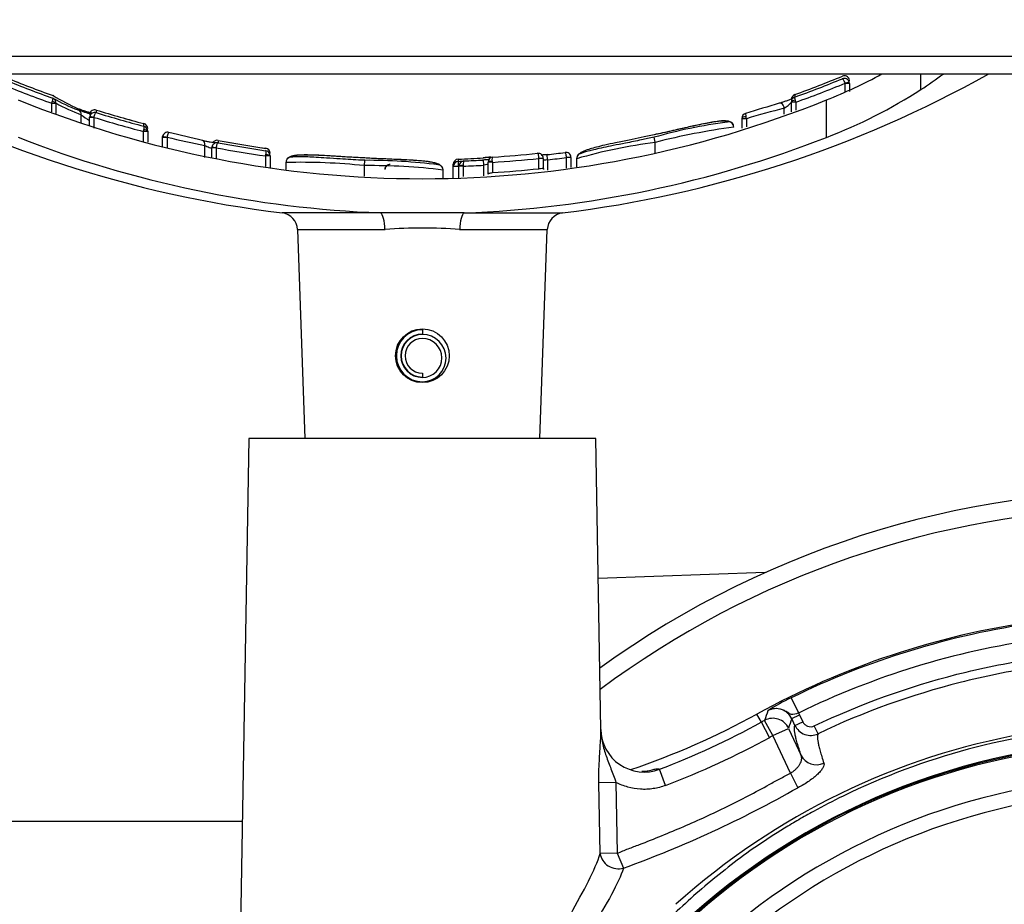
# Paper-space layout 'Sheet1' of a CAD drawing. Units: millimetres. Extents: x 0 to 3564, y 0 to 2520.
# Drawn here: x 826 to 940, y 2029 to 2131 of the extents above; entities that cross this region are included whole.
import ezdxf
from ezdxf.enums import TextEntityAlignment as Align

# ---------------------------------------------------------------- set-up
doc = ezdxf.new("R2010")
doc.units = ezdxf.units.MM
doc.header["$LTSCALE"] = 6
for name, color, linetype in [('Default', 7, 'Continuous'), ('hidden', 7, 'Continuous'), ('tangent', 7, 'Continuous'), ('TSH-1', 7, 'Continuous'), ('visible', 7, 'Continuous')]:
    doc.layers.add(name, color=color, linetype=linetype)
doc.styles.add('SEACAD_Arial', font='arial.ttf')
doc.dimstyles.new('ISO-InstDr', dxfattribs={"dimtxt": 19.2, "dimasz": 26.88, "dimexe": 9.6, "dimexo": 9.6, "dimgap": 4.8, "dimtad": 1, "dimdec": 0, "dimzin": 0, "dimdsep": 46, "dimtxsty": 'SEACAD_Arial', "dimblk1": '_SE_FILLED', "dimblk2": '_SE_FILLED', "dimsah": 1, "dimcen": 9.6, "dimadec": 0, "dimazin": 0, "dimtfac": 0.5, "dimtofl": 0, "dimtmove": 0, "dimatfit": 3, "dimfxl": 1, "dimtzin": 0, "dimarcsym": 0})

# ---------------------------------------------------------------- blocks, each defined once
blk = doc.blocks.new('SE3')
at = {"color": 7, "linetype": 'Continuous'}
blk.add_arc((908.23, 2092.11), 26.77, 89.4775, 89.4952, dxfattribs=at)
at = {"layer": 'hidden', "color": 7, "linetype": 'Continuous'}
for centre, radius, start, end in [((857.42, 2114.79), 0.6, 83.2139, 146.2497), ((956.3, 1968.93), 108, 50.0639, 125.8735)]:
    blk.add_arc(centre, radius, start, end, dxfattribs=at)
at = {"layer": 'tangent', "color": 7, "linetype": 'Continuous'}
for p, q in [((977.55, 2126.98), (767.55, 2126.98)), ((921.32, 2123.91), (921.79, 2124.07)), ((921.32, 2123.88), (921.32, 2123.91)), ((921.32, 2122.94), (921.32, 2123.88)), ((921.82, 2123.88), (921.32, 2123.88)), ((930.06, 2123.19), (930.06, 2124.98)), ((829.8, 2120.6), (829.8, 2121.59)), ((830.26, 2121.59), (829.8, 2121.59)), ((830.26, 2121.59), (830.26, 2120.43)), ((915.62, 2121.72), (915.12, 2121.72)), ((915.51, 2122.61), (915.51, 2122.32)), ((915.62, 2121.72), (915.55, 2121.95)), ((915.62, 2121.72), (915.62, 2120.8)), ((919.17, 2117.67), (919.17, 2121.99)), ((834.94, 2120.82), (834.94, 2120.52)), ((914.3, 2120.35), (914.3, 2121.03)), ((833.2, 2119.37), (833.2, 2120.27)), ((834.66, 2119.95), (834.16, 2119.95)), ((834.67, 2119.97), (834.18, 2120.09)), ((834.66, 2119.95), (834.66, 2118.71)), ((909.94, 2119.82), (909.42, 2119.82)), ((909.94, 2119.82), (909.94, 2118.88)), ((840.37, 2118.35), (840.41, 2118.54)), ((840.37, 2117.1), (840.37, 2118.35)), ((840.87, 2118.35), (840.37, 2118.35)), ((840.42, 2118.95), (840.42, 2119.26)), ((843.1, 2117.67), (842.58, 2117.67)), ((843.1, 2117.68), (843.1, 2117.67)), ((843.1, 2117.67), (843.1, 2116.43)), ((848.99, 2117.32), (848.99, 2117.04)), ((899.41, 2117.1), (899.41, 2117.1)), ((847.46, 2115.33), (847.46, 2116.71)), ((848.78, 2116.47), (848.28, 2116.52)), ((848.78, 2116.46), (848.28, 2116.46)), ((848.78, 2116.47), (848.78, 2116.46)), ((848.78, 2116.46), (848.78, 2115.24)), ((854.48, 2115.52), (854.5, 2115.65)), ((854.48, 2114.3), (854.48, 2115.52)), ((854.98, 2115.52), (854.48, 2115.52)), ((876.69, 2115.15), (876.69, 2114.9)), ((879.63, 2114.46), (879.59, 2115.06)), ((880.63, 2114.79), (880.13, 2114.79)), ((880.63, 2114.79), (880.62, 2114.89)), ((880.63, 2114.79), (880.63, 2113.61)), ((886, 2115.24), (886.5, 2115.25)), ((886, 2115.24), (886, 2115.24)), ((886, 2114.06), (886, 2115.24)), ((886.5, 2115.24), (886, 2115.24)), ((887, 2115.08), (886.93, 2115.68)), ((887, 2115.08), (887, 2113.87)), ((889.18, 2115.35), (889.68, 2115.38)), ((889.18, 2115.35), (889.18, 2115.35)), ((889.18, 2114.13), (889.18, 2115.35)), ((889.68, 2115.35), (889.18, 2115.35)), ((865.87, 2114.41), (865.87, 2114.41)), ((876.11, 2114.29), (876.11, 2114.32)), ((876.7, 2114.29), (876.11, 2114.29)), ((876.7, 2114.3), (876.7, 2114.29)), ((876.7, 2114.29), (876.7, 2112.92)), ((877.27, 2114.35), (876.77, 2114.35)), ((877.27, 2114.42), (877.27, 2114.35)), ((877.27, 2114.35), (877.27, 2113.14)), ((879.63, 2113.25), (879.63, 2114.46)), ((867.72, 2108.96), (856.38, 2108.96)), ((877.38, 2108.96), (888.71, 2108.96)), ((858.14, 2107.04), (868.24, 2107.04)), ((876.85, 2107.04), (886.96, 2107.04)), ((915.09, 2053.03), (915.95, 2051.28)), ((915.95, 2051.28), (916.07, 2051.05)), ((911.65, 2050.22), (911.13, 2051.15)), ((912.61, 2048.46), (911.65, 2050.22)), ((912.98, 2048.67), (912.02, 2050.42)), ((915.16, 2050.63), (916.07, 2051.05)), ((915.52, 2049.85), (915.16, 2050.63)), ((915.52, 2049.85), (916.43, 2050.27)), ((916.07, 2051.05), (916.43, 2050.27)), ((912.98, 2048.67), (914.79, 2049.51)), ((918.19, 2048.89), (917.76, 2049.79)), ((915, 2044.34), (912.98, 2048.67)), ((900.61, 2042.93), (899.9, 2044.8)), ((894.88, 2043.27), (892.92, 2043.24)), ((893.06, 2035.07), (892.92, 2043.24)), ((894.88, 2043.27), (895.03, 2035.1)), ((915, 2044.34), (915.86, 2042.66)), ((895.03, 2035.1), (893.06, 2035.07)), ((895.03, 2035.1), (895.75, 2033.39))]:
    blk.add_line(p, q, dxfattribs=at)
for centre, radius, start, end in [((872.55, 2241.98), 126.86, 247.7568, 250.3778), ((872.55, 2241.98), 126.87, 289.7961, 292.4499), ((872.55, 2241.98), 127.74, 289.7037, 292.4446), ((872.55, 2241.98), 127.75, 247.7429, 250.4503), ((837.71, 2119.3), 8.24, 162.3748, 163.8571), ((829.76, 2121.7), 0.51, 352.1289, 60.5575), ((830.53, 2121.59), 0.262, 172.0505, 180.1063), ((912.65, 2123.8), 3.22, 300.6822, 319.8118), ((837.53, 2132.44), 12.39, 247.782, 255.5328), ((872.55, 2241.98), 126.86, 252.7565, 255.3313), ((941.97, 2012.69), 111.82, 104.3271, 106.6455), ((840.3, 2129.49), 11.64, 232.3662, 238.1586), ((872.55, 2241.98), 127.75, 252.7519, 255.4124), ((895.23, 2116.22), 15.14, 13.7697, 14.6246), ((918.72, 2041.56), 77.96, 97.5547, 104.3422), ((917.01, 2439.87), 330.55, 257.0798, 257.8538), ((872.55, 2241.98), 126.87, 259.2983, 261.8077), ((907.21, 2056.74), 60.85, 97.3615, 106.0842), ((872.55, 2241.98), 127.74, 259.2764, 261.8709), ((858.44, 2043.04), 71.75, 84.0566, 91.3043), ((876.72, 2114.29), 0.61, 92.7958, 177.788), ((888.11, 2114.78), 11.42, 179.4021, 182.4313), ((882.99, 2085.38), 30.12, 94.843, 96.5127), ((872.55, 2241.98), 127.45, 273.6352, 276.0588), ((872.55, 2241.98), 127.72, 276.4973, 277.4851), ((866.67, 2048.56), 65.85, 82.7868, 90.6913), ((872.55, 2241.98), 127.72, 272.1213, 273.1782), ((872.55, 2241.98), 128.63, 273.6018, 276.003), ((872.55, 2050.18), 57.03, 85.6704, 94.3296), ((956.3, 1968.93), 106, 91.2148, 126.6304), ((956.3, 1968.93), 93.65, 98.0017, 116.1048), ((956.3, 1968.93), 91.7, 98.0017, 116.1048), ((922.72, 2036.05), 18.61, 114.1864, 123.6184), ((1156.95, 1966.73), 258.83, 160.8711, 161.1341), ((913.35, 2049.78), 2, 24.9317, 118.0458), ((956.46, 1968.42), 81.76, 68.3756, 131.9606), ((956.3, 1968.93), 92.74, 118.5142, 118.7793), ((1152.96, 1971.01), 250.78, 161.4884, 161.7568), ((917.33, 2050.7), 2, 205.0135, 295.4571), ((956.3, 1968.93), 79.1, 180.6028, 159.7771), ((867.23, 2131.08), 94.26, 290.7381, 298.7793), ((956.3, 1968.93), 90.74, 118.5142, 118.7793), ((956.3, 1968.93), 78.85, 95.7612, 174.2388), ((956.3, 1968.93), 75.03, 96.1096, 173.8904), ((851.54, 2155.74), 130.09, 289.8647, 299.6323), ((956.3, 1968.93), 73.32, 96.2626, 173.7374)]:
    blk.add_arc(centre, radius, start, end, dxfattribs=at)
for centre, major_axis, ratio, start_param, end_param in [((829.8, 2121.63), (0.495, -0.072), 0.348975, 0.395437, 1.501391), ((839.05, 2241.98), (0, -122.78), 0.360994, -0.199422, -0.132351), ((913.92, 2121.03), (0.165, -0.577), 0.620111, 1.395578, 3.224506), ((915.62, 2121.76), (0.5, 0), 0.386068, 1.708234, 3.141593), ((832.64, 2120.27), (-0.208, -0.563), 0.924412, 1.89935, 3.181034), ((909.92, 2119.86), (-0.5, 0), 0.360238, 4.777706, 6.283185), ((840.37, 2118.38), (0.5, 0), 0.313233, 0, 1.489435), ((847.08, 2116.71), (-0.15, -0.581), 0.622771, 1.730068, 3.22473), ((854.48, 2115.54), (0.5, 0), 0.213105, 0, 1.540361), ((880.63, 2114.81), (-0.5, 0), 0.163714, 4.722791, 6.283185), ((876.61, 2114.3), (-0.5, 0.017), 0.006351, 4.531317, 6.280632), ((877.27, 2114.36), (-0.5, 0), 0.114584, 4.716634, 6.283185), ((867.64, 2106.97), (0, 2), 0.298759, 4.747296, 6.162237), ((877.45, 2106.97), (0, 2), 0.298759, 0.120949, 1.53589), ((912.98, 2048.67), (-1.9, 0.63), 0.998703, 3.896971, 5.527807), ((918.06, 2047.23), (-1.9, -0.63), 0.957226, 0.120912, 1.6782), ((895.03, 2035.1), (-1.89, 0.64), 0.884422, 0.384705, 2.233326)]:
    blk.add_ellipse(centre, major_axis=major_axis, ratio=ratio, start_param=start_param, end_param=end_param, dxfattribs=at)
for points, knots in [([(921.32, 2123.91), (921.26, 2124.07), (921.18, 2124.22), (921.09, 2124.36), (921.07, 2124.39), (921.02, 2124.43), (921.01, 2124.44), (920.99, 2124.43)], [0, 0, 0, 0, 0.5, 0.5, 0.75, 0.75, 1, 1, 1, 1]), ([(829.86, 2121.8), (829.9, 2121.91), (829.92, 2122.01), (829.95, 2122.15), (829.95, 2122.19), (829.93, 2122.18)], [0, 0, 0, 0, 0.5, 0.5, 1, 1, 1, 1]), ([(915.51, 2122.32), (915.49, 2122.32), (915.48, 2122.28), (915.5, 2122.15), (915.52, 2122.06), (915.55, 2121.95)], [0, 0, 0, 0, 0.5, 0.5, 1, 1, 1, 1]), ([(834.67, 2119.97), (834.71, 2120.13), (834.77, 2120.29), (834.85, 2120.44), (834.87, 2120.48), (834.91, 2120.52), (834.93, 2120.53), (834.94, 2120.52)], [0, 0, 0, 0, 0.5, 0.5, 0.75, 0.75, 1, 1, 1, 1]), ([(907.7, 2119.43), (907.71, 2119.44), (907.71, 2119.46), (907.66, 2119.49), (907.61, 2119.5), (907.47, 2119.53), (907.38, 2119.54), (907.16, 2119.55), (907.07, 2119.54), (906.84, 2119.53), (906.71, 2119.52), (906.45, 2119.48), (906.35, 2119.47), (906.15, 2119.43), (906.04, 2119.42), (905.83, 2119.38), (905.71, 2119.36), (905.46, 2119.32), (905.33, 2119.29), (904.91, 2119.21), (904.6, 2119.14), (903.97, 2119.01), (903.65, 2118.94), (903, 2118.79), (902.66, 2118.71), (901.99, 2118.56), (901.65, 2118.48), (900.98, 2118.33), (900.64, 2118.26), (899.96, 2118.11), (899.62, 2118.04), (899.28, 2117.96)], [0, 0, 0, 0, 0.125, 0.125, 0.25, 0.25, 0.375, 0.375, 0.4375, 0.4375, 0.5, 0.5, 0.53125, 0.53125, 0.5625, 0.5625, 0.59375, 0.59375, 0.625, 0.625, 0.6875, 0.6875, 0.75, 0.75, 0.8125, 0.8125, 0.875, 0.875, 0.9375, 0.9375, 1, 1, 1, 1]), ([(909.84, 2120.43), (909.82, 2120.43), (909.82, 2120.4), (909.83, 2120.26), (909.85, 2120.16), (909.88, 2120.04)], [0, 0, 0, 0, 0.5, 0.5, 1, 1, 1, 1]), ([(840.41, 2118.54), (840.44, 2118.66), (840.45, 2118.77), (840.46, 2118.92), (840.44, 2118.96), (840.42, 2118.95)], [0, 0, 0, 0, 0.5, 0.5, 1, 1, 1, 1]), ([(843.31, 2118.24), (843.3, 2118.25), (843.29, 2118.24), (843.26, 2118.19), (843.24, 2118.16), (843.18, 2118), (843.14, 2117.85), (843.1, 2117.68)], [0, 0, 0, 0, 0.25, 0.25, 0.5, 0.5, 1, 1, 1, 1]), ([(848.78, 2116.47), (848.81, 2116.63), (848.85, 2116.79), (848.91, 2116.95), (848.92, 2116.99), (848.96, 2117.04), (848.97, 2117.05), (848.99, 2117.04)], [0, 0, 0, 0, 0.5, 0.5, 0.75, 0.75, 1, 1, 1, 1]), ([(848.28, 2116.42), (848.28, 2116.41), (848.25, 2116.4), (848.14, 2116.42), (848.06, 2116.45), (847.89, 2116.51), (847.79, 2116.55), (847.61, 2116.63), (847.53, 2116.67), (847.46, 2116.71)], [0, 0, 0, 0, 0.25, 0.25, 0.5, 0.5, 0.75, 0.75, 1, 1, 1, 1]), ([(854.5, 2115.65), (854.51, 2115.79), (854.52, 2115.92), (854.51, 2116.09), (854.49, 2116.13), (854.47, 2116.13)], [0, 0, 0, 0, 0.5, 0.5, 1, 1, 1, 1]), ([(889.18, 2115.35), (889.16, 2115.52), (889.13, 2115.68), (889.08, 2115.84), (889.07, 2115.88), (889.03, 2115.93), (889.02, 2115.94), (889.01, 2115.93)], [0, 0, 0, 0, 0.5, 0.5, 0.75, 0.75, 1, 1, 1, 1]), ([(865.91, 2115.29), (865.56, 2115.3), (865.21, 2115.33), (864.51, 2115.37), (864.17, 2115.38), (863.48, 2115.42), (863.13, 2115.45), (862.44, 2115.49), (862.1, 2115.51), (861.43, 2115.55), (861.11, 2115.57), (860.47, 2115.6), (860.17, 2115.61), (859.76, 2115.63), (859.63, 2115.63), (859.39, 2115.63), (859.28, 2115.63), (859.07, 2115.63), (858.97, 2115.63), (858.78, 2115.63), (858.68, 2115.63), (858.52, 2115.62), (858.44, 2115.62), (858.31, 2115.61), (858.25, 2115.6), (858.09, 2115.59), (858.01, 2115.57), (857.79, 2115.54), (857.71, 2115.51), (857.58, 2115.46), (857.53, 2115.44), (857.47, 2115.41), (857.48, 2115.39), (857.49, 2115.38)], [0, 0, 0, 0, 0.0625, 0.0625, 0.125, 0.125, 0.1875, 0.1875, 0.25, 0.25, 0.3125, 0.3125, 0.375, 0.375, 0.40625, 0.40625, 0.4375, 0.4375, 0.46875, 0.46875, 0.5, 0.5, 0.53125, 0.53125, 0.5625, 0.5625, 0.625, 0.625, 0.75, 0.75, 0.875, 0.875, 1, 1, 1, 1]), ([(874.32, 2114.5), (874.33, 2114.51), (874.34, 2114.53), (874.29, 2114.57), (874.23, 2114.59), (874.1, 2114.65), (874.02, 2114.69), (873.8, 2114.75), (873.71, 2114.77), (873.5, 2114.81), (873.37, 2114.84), (873.12, 2114.87), (873.03, 2114.88), (872.83, 2114.9), (872.73, 2114.92), (872.52, 2114.94), (872.41, 2114.95), (872.17, 2114.97), (872.04, 2114.98), (871.77, 2115), (871.62, 2115.01), (871.32, 2115.03), (871.17, 2115.04), (870.7, 2115.07), (870.37, 2115.08), (869.69, 2115.11), (869.35, 2115.13), (868.67, 2115.16), (868.32, 2115.17), (867.64, 2115.2), (867.29, 2115.22), (866.6, 2115.25), (866.25, 2115.27), (865.91, 2115.29)], [0, 0, 0, 0, 0.125, 0.125, 0.25, 0.25, 0.375, 0.375, 0.4375, 0.4375, 0.5, 0.5, 0.53125, 0.53125, 0.5625, 0.5625, 0.59375, 0.59375, 0.625, 0.625, 0.65625, 0.65625, 0.6875, 0.6875, 0.75, 0.75, 0.8125, 0.8125, 0.875, 0.875, 0.9375, 0.9375, 1, 1, 1, 1]), ([(877.35, 2114.95), (877.33, 2114.96), (877.3, 2114.91), (877.27, 2114.72), (877.27, 2114.57), (877.27, 2114.42)], [0, 0, 0, 0, 0.5, 0.5, 1, 1, 1, 1]), ([(880.62, 2114.89), (880.61, 2115.04), (880.62, 2115.18), (880.64, 2115.36), (880.66, 2115.4), (880.69, 2115.39)], [0, 0, 0, 0, 0.5, 0.5, 1, 1, 1, 1]), ([(886, 2115.24), (885.98, 2115.41), (885.96, 2115.58), (885.91, 2115.74), (885.89, 2115.78), (885.86, 2115.83), (885.85, 2115.84), (885.84, 2115.83)], [0, 0, 0, 0, 0.5, 0.5, 0.75, 0.75, 1, 1, 1, 1]), ([(887, 2115.08), (886.87, 2115.05), (886.74, 2115.03), (886.55, 2115.02), (886.5, 2115.03), (886.5, 2115.05)], [0, 0, 0, 0, 0.5, 0.5, 1, 1, 1, 1]), ([(880.13, 2114.62), (880.13, 2114.59), (880.07, 2114.56), (879.89, 2114.5), (879.76, 2114.48), (879.63, 2114.46)], [0, 0, 0, 0, 0.5, 0.5, 1, 1, 1, 1]), ([(886, 2114.06), (886.13, 2114.09), (886.26, 2114.11), (886.44, 2114.11), (886.5, 2114.09), (886.5, 2114.06)], [0, 0, 0, 0, 0.5, 0.5, 1, 1, 1, 1]), ([(880.13, 2113.43), (880.13, 2113.45), (880.18, 2113.49), (880.36, 2113.56), (880.49, 2113.59), (880.63, 2113.61)], [0, 0, 0, 0, 0.5, 0.5, 1, 1, 1, 1]), ([(917.76, 2049.79), (923.07, 2052.32), (928.55, 2054.3), (937.03, 2056.46), (939.92, 2057.04), (945.7, 2057.92), (948.59, 2058.22), (957.27, 2058.69), (963.06, 2058.44), (974.67, 2056.79), (980.35, 2055.41), (988.59, 2052.53), (991.29, 2051.43), (994.62, 2049.89), (995.28, 2049.58), (996.65, 2049.04), (997.34, 2048.8), (999.44, 2048.16), (1000.85, 2047.87), (1003.01, 2047.61), (1003.74, 2047.55), (1005.2, 2047.5), (1005.93, 2047.51), (1008.13, 2047.51), (1012.54, 2047.51), (1028.69, 2047.5), (1043.37, 2047.5), (1058.06, 2047.5), (1062.46, 2047.5), (1066.87, 2047.5), (1069.07, 2047.5), (1069.8, 2047.51), (1071.26, 2047.43), (1071.99, 2047.36), (1074.16, 2047.05), (1075.6, 2046.72), (1078.35, 2045.81), (1079.68, 2045.24), (1082.24, 2043.85), (1083.47, 2043.04), (1085.74, 2041.23), (1086.79, 2040.23), (1088.71, 2038.04), (1089.58, 2036.85), (1091.07, 2034.36), (1091.71, 2033.06), (1093.28, 2028.97), (1093.82, 2026.1), (1093.87, 2021.7), (1093.85, 2020.23), (1093.85, 2017.29), (1093.85, 2012.89), (1093.85, 1996.74), (1093.85, 1976.18), (1093.85, 1958.56), (1093.85, 1951.95), (1093.85, 1951.22), (1093.85, 1949.75), (1093.86, 1949.02), (1093.8, 1946.82), (1093.64, 1945.37), (1092.74, 1941.07), (1091.66, 1938.36), (1088.55, 1933.4), (1086.59, 1931.24), (1081.94, 1927.66), (1079.35, 1926.32), (1075.16, 1925.02), (1073.74, 1924.72), (1071.58, 1924.45), (1070.85, 1924.39), (1069.39, 1924.34), (1068.66, 1924.35), (1064.98, 1924.35), (1062.05, 1924.35), (1057.64, 1924.35), (1056.17, 1924.38), (1053.27, 1924.15), (1051.84, 1923.9), (1049.02, 1923.18), (1047.63, 1922.68), (1044.98, 1921.48), (1043.71, 1920.77), (1041.29, 1919.12), (1040.09, 1918.26), (1037.69, 1916.58), (1034.08, 1914.05), (1025.66, 1908.15), (1017.24, 1902.26), (1011.22, 1898.05), (1008.82, 1896.36), (1007.62, 1895.51), (1003.97, 1893.05), (1001.45, 1891.52), (993.74, 1887.35), (988.39, 1885.11), (977.31, 1881.67), (971.52, 1880.47), (959.96, 1879.25), (954.17, 1879.19), (945.46, 1879.97), (942.54, 1880.37), (936.81, 1881.46), (933.99, 1882.13), (925.65, 1884.56), (920.27, 1886.71), (913.78, 1890.08), (912.5, 1890.8), (909.9, 1892.15), (908.59, 1892.79), (904.6, 1894.63), (901.9, 1895.74), (897.76, 1897.21), (896.35, 1897.64), (893.57, 1898.56), (892.19, 1899.06), (888.12, 1900.68), (885.47, 1901.91), (880.32, 1904.69), (877.82, 1906.24), (873.06, 1909.58), (870.8, 1911.38), (866.48, 1915.24), (864.42, 1917.3), (860.54, 1921.69), (858.73, 1923.99), (853.76, 1931.14), (851.03, 1936.25), (848.89, 1941.72)], [0, 0, 0, 0, 0.03125, 0.03125, 0.046875, 0.046875, 0.0625, 0.0625, 0.09375, 0.09375, 0.125, 0.125, 0.140625, 0.140625, 0.144531, 0.144531, 0.148438, 0.148438, 0.15625, 0.15625, 0.160156, 0.160156, 0.164063, 0.164063, 0.171875, 0.1875, 0.25, 0.25, 0.265625, 0.273438, 0.273438, 0.277344, 0.277344, 0.28125, 0.28125, 0.289063, 0.289063, 0.296875, 0.296875, 0.304688, 0.304688, 0.3125, 0.3125, 0.320313, 0.320313, 0.328125, 0.328125, 0.34375, 0.34375, 0.351563, 0.351563, 0.359375, 0.375, 0.4375, 0.46875, 0.46875, 0.472656, 0.472656, 0.476563, 0.476563, 0.484375, 0.484375, 0.5, 0.5, 0.515625, 0.515625, 0.53125, 0.53125, 0.539063, 0.539063, 0.542969, 0.542969, 0.546875, 0.546875, 0.5625, 0.5625, 0.570313, 0.570313, 0.578125, 0.578125, 0.585938, 0.585938, 0.59375, 0.59375, 0.601563, 0.601563, 0.609375, 0.625, 0.65625, 0.664063, 0.664063, 0.671875, 0.671875, 0.6875, 0.6875, 0.71875, 0.71875, 0.75, 0.75, 0.78125, 0.78125, 0.796875, 0.796875, 0.8125, 0.8125, 0.84375, 0.84375, 0.851562, 0.851562, 0.859375, 0.859375, 0.875, 0.875, 0.882812, 0.882812, 0.890625, 0.890625, 0.90625, 0.90625, 0.921875, 0.921875, 0.9375, 0.9375, 0.953125, 0.953125, 0.96875, 0.96875, 1, 1, 1, 1]), ([(849.82, 1942.09), (851.94, 1936.67), (854.65, 1931.61), (859.58, 1924.53), (861.38, 1922.24), (865.23, 1917.9), (867.27, 1915.86), (871.56, 1912.05), (873.81, 1910.27), (878.53, 1906.97), (881, 1905.45), (886.13, 1902.7), (888.78, 1901.48), (892.84, 1899.89), (894.21, 1899.4), (896.97, 1898.5), (898.36, 1898.06), (902.47, 1896.59), (905.16, 1895.48), (909.12, 1893.65), (910.42, 1893), (913, 1891.66), (914.27, 1890.95), (920.71, 1887.61), (926.04, 1885.49), (934.3, 1883.09), (937.09, 1882.42), (942.78, 1881.35), (945.67, 1880.95), (954.3, 1880.19), (960.04, 1880.25), (971.49, 1881.48), (977.23, 1882.68), (988.2, 1886.11), (993.49, 1888.34), (1001.13, 1892.49), (1003.62, 1894.01), (1007.23, 1896.46), (1008.42, 1897.3), (1010.8, 1898.97), (1016.76, 1903.15), (1022.72, 1907.32), (1029.87, 1912.33), (1032.26, 1914), (1037.02, 1917.33), (1039.4, 1919.02), (1044.19, 1922.32), (1046.81, 1923.56), (1051.01, 1924.75), (1052.44, 1925.03), (1054.59, 1925.27), (1055.31, 1925.32), (1056.76, 1925.36), (1057.49, 1925.35), (1061.13, 1925.35), (1064.04, 1925.35), (1068.4, 1925.35), (1069.86, 1925.32), (1072.73, 1925.56), (1074.15, 1925.82), (1076.93, 1926.59), (1078.3, 1927.1), (1080.88, 1928.36), (1082.11, 1929.1), (1085.61, 1931.68), (1087.59, 1933.8), (1090.71, 1938.7), (1091.8, 1941.38), (1092.67, 1945.65), (1092.83, 1947.1), (1092.87, 1950.01), (1092.85, 1951.46), (1092.85, 1958.74), (1092.85, 1976.2), (1092.85, 1993.66), (1092.85, 2011.12), (1092.85, 2016.94), (1092.85, 2025.67), (1092.36, 2028.52), (1090.83, 2032.59), (1090.2, 2033.88), (1088.72, 2036.34), (1087.85, 2037.51), (1085.93, 2039.67), (1084.88, 2040.65), (1082.62, 2042.42), (1081.38, 2043.21), (1078.82, 2044.53), (1077.49, 2045.07), (1074.74, 2045.9), (1073.3, 2046.2), (1070.41, 2046.52), (1068.95, 2046.5), (1066.04, 2046.5), (1061.68, 2046.5), (1045.67, 2046.5), (1031.12, 2046.5), (1016.57, 2046.51), (1012.21, 2046.51), (1007.84, 2046.51), (1005.66, 2046.51), (1004.93, 2046.5), (1003.49, 2046.56), (1002.77, 2046.62), (1000.63, 2046.89), (999.23, 2047.19), (996.46, 2048.01), (995.1, 2048.56), (991.15, 2050.41), (988.47, 2051.5), (980.31, 2054.38), (974.69, 2055.77), (963.19, 2057.42), (957.45, 2057.68), (948.85, 2057.24), (945.98, 2056.95), (940.26, 2056.09), (937.39, 2055.51), (928.94, 2053.37), (923.45, 2051.39), (918.19, 2048.89)], [0, 0, 0, 0, 0.03125, 0.03125, 0.046875, 0.046875, 0.0625, 0.0625, 0.078125, 0.078125, 0.09375, 0.09375, 0.109375, 0.109375, 0.117187, 0.117187, 0.125, 0.125, 0.140625, 0.140625, 0.148437, 0.148437, 0.15625, 0.15625, 0.1875, 0.1875, 0.203125, 0.203125, 0.21875, 0.21875, 0.25, 0.25, 0.28125, 0.28125, 0.3125, 0.3125, 0.328125, 0.328125, 0.335937, 0.335937, 0.34375, 0.375, 0.375, 0.390625, 0.390625, 0.40625, 0.40625, 0.421875, 0.421875, 0.429687, 0.429687, 0.433594, 0.433594, 0.4375, 0.4375, 0.453125, 0.453125, 0.460937, 0.460937, 0.46875, 0.46875, 0.476562, 0.476562, 0.484375, 0.484375, 0.5, 0.5, 0.515625, 0.515625, 0.523437, 0.523437, 0.53125, 0.53125, 0.5625, 0.625, 0.625, 0.65625, 0.65625, 0.671875, 0.671875, 0.679687, 0.679687, 0.6875, 0.6875, 0.695312, 0.695312, 0.703125, 0.703125, 0.710937, 0.710937, 0.71875, 0.71875, 0.726562, 0.726562, 0.734375, 0.75, 0.8125, 0.8125, 0.828125, 0.835937, 0.835937, 0.839844, 0.839844, 0.84375, 0.84375, 0.851562, 0.851562, 0.859375, 0.859375, 0.875, 0.875, 0.90625, 0.90625, 0.9375, 0.9375, 0.953125, 0.953125, 0.96875, 0.96875, 1, 1, 1, 1]), ([(915.95, 2051.28), (915.63, 2051.17), (915.34, 2051.05), (914.97, 2051.15), (914.85, 2051.24), (914.59, 2051.41), (914.45, 2051.49), (913.72, 2051.85), (912.99, 2051.86), (912.41, 2051.55)], [0, 0, 0, 0, 0.25, 0.25, 0.375, 0.375, 0.5, 0.5, 1, 1, 1, 1]), ([(916.43, 2050.27), (916.48, 2050.15), (916.56, 2050.05), (916.76, 2049.87), (916.87, 2049.8), (917.24, 2049.67), (917.52, 2049.68), (917.76, 2049.79)], [0, 0, 0, 0, 0.25, 0.25, 0.5, 0.5, 1, 1, 1, 1]), ([(892.92, 2043.24), (892.9, 2043.86), (892.91, 2044.47), (892.94, 2045.35), (892.96, 2045.64), (892.99, 2046.19), (893, 2046.46), (893.04, 2046.97), (893.05, 2047.22), (893.08, 2047.7), (893.1, 2047.92), (893.12, 2048.36), (893.13, 2048.57), (893.13, 2048.88), (893.13, 2048.99), (893.13, 2049.19), (893.13, 2049.29), (893.13, 2049.39)], [0, 0, 0, 0, 0.25, 0.25, 0.375, 0.375, 0.5, 0.5, 0.625, 0.625, 0.75, 0.75, 0.875, 0.875, 0.9375, 0.9375, 1, 1, 1, 1]), ([(893.13, 2049.39), (893.14, 2049.13), (893.15, 2048.87), (893.21, 2048.35), (893.26, 2048.09), (893.42, 2047.32), (893.57, 2046.82), (893.92, 2045.83), (894.11, 2045.33), (894.5, 2044.32), (894.69, 2043.81), (894.88, 2043.27)], [0, 0, 0, 0, 0.125, 0.125, 0.25, 0.25, 0.5, 0.5, 0.75, 0.75, 1, 1, 1, 1]), ([(916.25, 2046.38), (916.07, 2046.93), (915.92, 2047.41), (915.74, 2048.02), (915.69, 2048.21), (915.6, 2048.55), (915.57, 2048.7), (915.44, 2049.38), (915.42, 2049.75), (915.52, 2049.85)], [0, 0, 0, 0, 0.25, 0.25, 0.375, 0.375, 0.5, 0.5, 1, 1, 1, 1]), ([(918.19, 2048.89), (918.14, 2048.84), (918.12, 2048.72), (918.13, 2048.39), (918.15, 2048.16), (918.22, 2047.76), (918.25, 2047.61), (918.33, 2047.28), (918.38, 2047.09), (918.55, 2046.49), (918.69, 2046.02), (918.86, 2045.49)], [0, 0, 0, 0, 0.25, 0.25, 0.5, 0.5, 0.625, 0.625, 0.75, 0.75, 1, 1, 1, 1]), ([(915, 2044.34), (915.12, 2044.41), (915.24, 2044.49), (915.46, 2044.65), (915.56, 2044.74), (915.75, 2044.92), (915.83, 2045.01), (915.98, 2045.2), (916.04, 2045.29), (916.2, 2045.57), (916.27, 2045.76), (916.32, 2046.09), (916.3, 2046.25), (916.25, 2046.38)], [0, 0, 0, 0, 0.125, 0.125, 0.25, 0.25, 0.375, 0.375, 0.5, 0.5, 0.75, 0.75, 1, 1, 1, 1]), ([(918.86, 2045.49), (918.89, 2045.42), (918.89, 2045.34), (918.85, 2045.16), (918.81, 2045.06), (918.69, 2044.84), (918.61, 2044.73), (918.41, 2044.49), (918.3, 2044.36), (918.03, 2044.1), (917.87, 2043.97), (917.53, 2043.7), (917.35, 2043.56), (916.96, 2043.29), (916.75, 2043.16), (916.32, 2042.9), (916.09, 2042.78), (915.86, 2042.66)], [0, 0, 0, 0, 0.125, 0.125, 0.25, 0.25, 0.375, 0.375, 0.5, 0.5, 0.625, 0.625, 0.75, 0.75, 0.875, 0.875, 1, 1, 1, 1]), ([(898.41, 2044.57), (898.48, 2044.59), (898.54, 2044.6), (898.83, 2044.68), (899.02, 2044.72), (899.35, 2044.8), (899.49, 2044.82), (899.81, 2044.87), (899.91, 2044.86), (899.9, 2044.8)], [0.4643285, 0.4643285, 0.4643285, 0.4643285, 0.5, 0.5, 0.625, 0.625, 0.75, 0.75, 1, 1, 1, 1]), ([(900.61, 2042.93), (900.14, 2042.75), (899.67, 2042.63), (898.94, 2042.52), (898.69, 2042.49), (898.2, 2042.47), (897.95, 2042.47), (897.22, 2042.52), (896.73, 2042.6), (896.02, 2042.8), (895.78, 2042.88), (895.32, 2043.06), (895.1, 2043.16), (894.88, 2043.27)], [0, 0, 0, 0, 0.25, 0.25, 0.375, 0.375, 0.5, 0.5, 0.75, 0.75, 0.875, 0.875, 1, 1, 1, 1]), ([(895.03, 2035.1), (895.45, 2035.28), (895.88, 2035.45), (896.73, 2035.79), (897.16, 2035.95), (898.45, 2036.44), (899.3, 2036.78), (901.85, 2037.82), (903.54, 2038.54), (906.87, 2040.07), (908.52, 2040.88), (910.96, 2042.15), (911.77, 2042.59), (912.97, 2043.26), (913.37, 2043.48), (914.18, 2043.91), (914.59, 2044.13), (915, 2044.34)], [0, 0, 0, 0, 0.0625, 0.0625, 0.125, 0.125, 0.25, 0.25, 0.5, 0.5, 0.75, 0.75, 0.875, 0.875, 0.9375, 0.9375, 1, 1, 1, 1]), ([(871.1, 2000.87), (872.58, 2002.14), (873.98, 2003.47), (876.58, 2006.29), (877.77, 2007.78), (881.09, 2012.46), (882.88, 2015.73), (885.49, 2020.51), (886.35, 2022.08), (888.03, 2025.14), (888.86, 2026.62), (890.39, 2029.39), (891.11, 2030.7), (892.3, 2033.07), (892.77, 2034.13), (893.06, 2035.07)], [0, 0, 0, 0, 0.125, 0.125, 0.25, 0.25, 0.5, 0.5, 0.625, 0.625, 0.75, 0.75, 0.875, 0.875, 1, 1, 1, 1]), ([(895.75, 2033.39), (895.46, 2032.5), (894.98, 2031.49), (893.74, 2029.19), (892.98, 2027.92), (891.34, 2025.2), (890.44, 2023.74), (888.59, 2020.71), (887.65, 2019.14), (884.76, 2014.39), (882.74, 2011.13), (879.11, 2006.51), (877.81, 2005.04), (875.02, 2002.27), (873.53, 2000.97), (871.96, 1999.73)], [0, 0, 0, 0, 0.125, 0.125, 0.25, 0.25, 0.375, 0.375, 0.5, 0.5, 0.75, 0.75, 0.875, 0.875, 1, 1, 1, 1])]:
    blk.add_open_spline(points, degree=3, knots=knots, dxfattribs=at)
blk.add_rational_spline([(842.58, 2117.77), (842.58, 2117.77), (843.1, 2117.68)], [1, 0.686325103829, 1], degree=2, dxfattribs=at)
at = {"layer": 'visible', "color": 7, "linetype": 'Continuous'}
for p, q in [((769.55, 2124.98), (975.55, 2124.98)), ((921.82, 2123.88), (921.79, 2124.07)), ((921.82, 2124.19), (921.8, 2124.36)), ((921.82, 2123.88), (921.82, 2122.97)), ((830.01, 2122.15), (829.88, 2122.2)), ((915.12, 2121.72), (915.12, 2121.76)), ((915.12, 2120.63), (915.12, 2121.72)), ((834.18, 2120.38), (834.16, 2120.26)), ((834.16, 2119.95), (834.18, 2120.09)), ((834.16, 2118.96), (834.16, 2119.95)), ((909.42, 2119.82), (909.42, 2119.86)), ((909.42, 2118.71), (909.42, 2119.82)), ((840.87, 2118.38), (840.87, 2118.35)), ((840.87, 2118.35), (840.87, 2117.1)), ((908.46, 2118.86), (908.46, 2118.86)), ((908.47, 2118.85), (908.47, 2118.88)), ((842.58, 2117.67), (842.58, 2117.77)), ((842.58, 2116.61), (842.58, 2117.67)), ((899.41, 2117.1), (899.28, 2117.68)), ((899.41, 2117.1), (899.41, 2117.09)), ((899.41, 2115.86), (899.41, 2117.09)), ((848.28, 2116.52), (848.28, 2116.46)), ((848.28, 2115.36), (848.28, 2116.46)), ((854.98, 2115.54), (854.98, 2115.52)), ((854.98, 2115.52), (854.98, 2114.06)), ((856.81, 2114.82), (856.81, 2114.79)), ((856.81, 2114.79), (856.81, 2113.96)), ((856.82, 2114.79), (856.82, 2114.79)), ((865.87, 2114.41), (865.91, 2115.01)), ((880.13, 2114.79), (880.13, 2114.81)), ((880.13, 2113.43), (880.13, 2114.79)), ((886.5, 2115.24), (886.5, 2115.25)), ((886.5, 2115.24), (886.5, 2114.06)), ((889.68, 2115.35), (889.68, 2115.38)), ((889.68, 2115.35), (889.68, 2114.19)), ((890.34, 2115.25), (890.34, 2115.22)), ((890.34, 2115.22), (890.34, 2114.28)), ((865.87, 2113.2), (865.87, 2114.41)), ((865.87, 2114.41), (865.87, 2114.41)), ((874.94, 2113.91), (874.94, 2113.93)), ((874.94, 2112.92), (874.94, 2113.91)), ((876.11, 2114.29), (876.11, 2114.56)), ((876.11, 2112.96), (876.11, 2114.29)), ((876.77, 2114.35), (876.77, 2114.36)), ((876.77, 2113.02), (876.77, 2114.35)), ((877.38, 2108.96), (867.72, 2108.96)), ((858.14, 2107.04), (858.98, 2082.93)), ((886.11, 2082.93), (886.96, 2107.04)), ((872.55, 2095.48), (872.55, 2094.98)), ((872.55, 2090.48), (872.55, 2090.03)), ((852.55, 2082.93), (851.27, 2009.57)), ((892.55, 2082.93), (852.55, 2082.93)), ((893.13, 2049.39), (892.55, 2082.93)), ((912.1, 2067.47), (892.83, 2066.8)), ((914.79, 2049.51), (916.25, 2046.38)), ((851.78, 2038.78), (693.55, 2038.78))]:
    blk.add_line(p, q, dxfattribs=at)
for centre, radius in [((872.55, 2092.48), 3.1), ((956.3, 1968.93), 79)]:
    blk.add_circle(centre, radius, dxfattribs=at)
for centre, radius, start, end in [((872.55, 2241.98), 134, 240.8249, 263.0702), ((872.55, 2241.98), 126.86, 247.7508, 250.3789), ((872.55, 2241.98), 127.15, 247.8066, 250.4182), ((872.55, 2241.98), 134, 276.9298, 299.1751), ((872.55, 2241.98), 126.87, 289.7923, 292.453), ((872.55, 2241.98), 127.14, 289.7488, 292.4008), ((898.12, 2175.23), 57.25, 291.5736, 298.6237), ((921.23, 2124.19), 0.591, 16.8822, 113.6476), ((921.23, 2123.88), 0.593, 18.2093, 113.3131), ((897.9, 2173.14), 59.41, 290.9792, 302.7716), ((872.55, 2236.93), 124.03, 247.9212, 292.0788), ((829.76, 2121.7), 0.51, 60.5575, 70.7072), ((829.79, 2122.02), 0.491, 57.4536, 71.5094), ((1009.47, 1797.01), 338.42, 106.4347, 107.1215), ((915.7, 2122.06), 0.582, 108.4484, 180.0072), ((915.7, 2121.76), 0.587, 108.7958, 180.0235), ((843.95, 2152.47), 33.53, 250.6156, 253.3075), ((834.75, 2120.26), 0.59, 71.5297, 168.4276), ((834.76, 2119.95), 0.593, 71.8896, 166.9833), ((872.55, 2241.98), 126.86, 252.7564, 255.3361), ((872.55, 2241.98), 127.15, 252.7953, 255.3696), ((915.15, 2062.36), 57.55, 97.4389, 106.0069), ((907.86, 2118.86), 0.6, 0.0168, 106.0083), ((910, 2119.86), 0.587, 106.0652, 180.033), ((840.29, 2118.69), 0.583, 359.9854, 76.6717), ((840.28, 2118.38), 0.588, 359.968, 76.3021), ((843.17, 2117.67), 0.592, 75.7412, 170.3574), ((771.65, 1813.57), 312.99, 76.0321, 76.7636), ((872.49, 2236.49), 127.61, 248.6008, 267.8577), ((848.87, 2116.46), 0.592, 78.4014, 173.6052), ((848.87, 2116.74), 0.589, 78.0609, 147.1598), ((872.55, 2241.98), 127.14, 259.319, 261.8263), ((872.55, 2241.98), 126.87, 259.298, 261.8157), ((872.59, 2236.55), 127.68, 272.1474, 291.3941), ((854.4, 2115.83), 0.585, 359.9722, 83.1168), ((854.39, 2115.54), 0.589, 359.9559, 82.7689), ((872.55, 2241.98), 127.12, 276.4973, 277.4435), ((889.09, 2115.35), 0.591, 2.9808, 98.3947), ((857.26, 2114.84), 0.437, 140.3581, 186.8932), ((866.32, 2053.02), 62, 82.5211, 90.3832), ((876.7, 2114.56), 0.588, 90.7024, 180.0293), ((871, 2237.87), 123.1, 272.6488, 272.9562), ((877.36, 2114.36), 0.59, 91.1863, 180.0568), ((872.55, 2241.98), 127.12, 272.1627, 273.1782), ((880.71, 2114.81), 0.586, 92.3593, 180.0366), ((872.55, 2241.98), 126.85, 273.6761, 276.0183), ((885.91, 2115.24), 0.588, 0.189, 97.2819), ((890.81, 2115.26), 0.471, 143.8904, 184.9172), ((890.95, 2115.22), 0.6, 98.2569, 148.5705), ((868.82, 2113.95), 0.6, 88.3314, 179.9954), ((868.82, 2113.95), 0.59, 88.4214, 180.2485), ((874.33, 2113.9), 0.6, 39.2889, 90.8014), ((887.26, 2114.07), 0.754, 180.0825, 188.2252), ((856.14, 2106.97), 2, 2, 83.0702), ((888.96, 2106.97), 2, 96.9298, 178), ((872.55, 2092.48), 3, 90, 270), ((872.55, 2092.48), 2.5, 90, 270), ((872.55, 2092.48), 2.45, 90, 270), ((872.55, 2092.48), 2, 90, 270), ((872.55, 2092.21), 2.73, 270, 90), ((872.55, 2092.23), 2.25, 270, 90), ((956.3, 1968.93), 93.81, 98.0791, 118.7793), ((867.23, 2131.08), 91.19, 288.7873, 298.7793), ((867.23, 2131.08), 92.26, 290.7381, 298.7793), ((898.13, 2049.47), 5, 180.9128, 290.7319)]:
    blk.add_arc(centre, radius, start, end, dxfattribs=at)
for centre, major_axis, ratio, start_param, end_param in [((887.62, 2241.98), (0, -132.16), 0.732853, 0.453546, 0.483617), ((838.65, 2241.98), (0, -122.21), 0.360994, -0.19891, -0.132351), ((841.18, 2241.98), (0, -122.85), 0.39391, -0.234292, -0.173195), ((871.48, 2241.98), (0, -126.94), 0.995991, 0.041249, 0.064126)]:
    blk.add_ellipse(centre, major_axis=major_axis, ratio=ratio, start_param=start_param, end_param=end_param, dxfattribs=at)
for points in [[(830.05, 2122.44), (830.05, 2122.45), (830.01, 2122.46), (829.95, 2122.48)], [(880.47, 2115.36), (880.19, 2115.34), (879.9, 2115.33), (879.58, 2115.31)]]:
    blk.add_open_spline(points, degree=3, dxfattribs=at)
for points, knots in [([(915.36, 2122.2), (915.36, 2122.2), (915.35, 2122.19), (915.3, 2122.17), (915.18, 2122.11), (914.96, 2122.02), (914.62, 2121.89), (914.24, 2121.76), (913.93, 2121.66), (913.8, 2121.62), (913.76, 2121.61)], [0.2405555, 0.2405555, 0.2405555, 0.2405555, 0.2708135, 0.3238399, 0.4053338, 0.5168727, 0.6537553, 0.8043155, 0.939918, 1, 1, 1, 1]), ([(834.43, 2120.44), (834.37, 2120.46), (834.18, 2120.51), (833.84, 2120.62), (833.44, 2120.75), (833.12, 2120.86), (832.95, 2120.93), (832.91, 2120.94), (832.9, 2120.95)], [0.4274473, 0.4274473, 0.4274473, 0.4274473, 0.5015406, 0.6195098, 0.7455513, 0.8731053, 0.965492, 1, 1, 1, 1]), ([(908.43, 2119.12), (908.43, 2119.13), (908.36, 2119.27), (908.2, 2119.4), (907.98, 2119.5), (907.89, 2119.52), (907.45, 2119.59), (906.82, 2119.54), (905.97, 2119.42), (904.83, 2119.2), (903.43, 2118.9), (901.83, 2118.54), (900.39, 2118.2), (899.56, 2118.03), (899.28, 2117.97)], [0.0484139, 0.0484139, 0.0484139, 0.0484139, 0.0536618, 0.0973548, 0.1571502, 0.2542073, 0.4000528, 0.4938263, 0.5762216, 0.6652043, 0.7485114, 0.8416502, 0.955227, 1, 1, 1, 1]), ([(848.69, 2117.02), (848.67, 2117.02), (848.59, 2117.03), (848.4, 2117.06), (848.07, 2117.11), (847.7, 2117.18), (847.39, 2117.25), (847.27, 2117.28), (847.24, 2117.3)], [0.4388874, 0.4388874, 0.4388874, 0.4388874, 0.4720038, 0.5707585, 0.6883364, 0.8163348, 0.948689, 1, 1, 1, 1]), ([(899.28, 2117.97), (898.22, 2117.74), (896.85, 2117.45), (894.9, 2117.06), (893.59, 2116.78), (892.59, 2116.53), (891.82, 2116.32), (891.25, 2116.12), (890.86, 2115.92), (890.68, 2115.81), (890.54, 2115.69), (890.38, 2115.53), (890.37, 2115.33), (890.36, 2115.25)], [0, 0, 0, 0, 0.182206, 0.281918, 0.36791, 0.446267, 0.525919, 0.624991, 0.728659, 0.874063, 0.938795, 0.977775, 1, 1, 1, 1]), ([(899.28, 2117.69), (898.75, 2117.57), (897.72, 2117.35), (896.1, 2117.02), (894.61, 2116.73), (893.4, 2116.48), (892.49, 2116.27), (891.73, 2116.09), (891.22, 2115.94), (890.89, 2115.83), (890.84, 2115.8), (890.82, 2115.79)], [0, 0, 0, 0, 0.0966749, 0.2199553, 0.3158947, 0.400618, 0.4814701, 0.5653112, 0.677886, 0.7877993, 0.9172637, 0.9172637, 0.9172637, 0.9172637]), ([(865.69, 2115.31), (865.31, 2115.33), (864.35, 2115.37), (862.81, 2115.47), (861.25, 2115.57), (860, 2115.63), (859.05, 2115.64), (858.29, 2115.63), (857.76, 2115.57), (857.39, 2115.47), (857.23, 2115.39), (856.98, 2115.25), (856.93, 2115.18)], [0, 0, 0, 0, 0.0652999, 0.1905617, 0.2818522, 0.364146, 0.4431721, 0.5258234, 0.6258894, 0.7384611, 0.8889978, 0.9426087, 0.9426087, 0.9426087, 0.9426087]), ([(865.91, 2115.02), (865.74, 2115.02), (864.85, 2115.06), (863.32, 2115.17), (861.59, 2115.28), (860.28, 2115.36), (859.27, 2115.41), (858.49, 2115.43), (857.91, 2115.42), (857.56, 2115.39), (857.46, 2115.37), (857.42, 2115.38), (857.42, 2115.38)], [0, 0, 0, 0, 0.029531, 0.1851743, 0.290541, 0.3765181, 0.458427, 0.5443984, 0.6488188, 0.7577671, 0.9065862, 0.9283735, 0.9283735, 0.9283735, 0.9283735]), ([(874.93, 2113.91), (874.93, 2113.92), (874.97, 2114.03), (874.83, 2114.25), (874.71, 2114.4), (874.53, 2114.52), (874.34, 2114.61), (873.94, 2114.75), (873.3, 2114.86), (872.44, 2114.96), (871.36, 2115.04), (870.05, 2115.1), (868.42, 2115.17), (866.96, 2115.23), (866.12, 2115.28), (865.91, 2115.29)], [0, 0, 0, 0, 0.001623, 0.039792, 0.082441, 0.154193, 0.28605, 0.394287, 0.497686, 0.582657, 0.660145, 0.741045, 0.83605, 0.96451, 1, 1, 1, 1]), ([(880.22, 2115.11), (880.21, 2115.11), (880.12, 2115.1), (879.91, 2115.08), (879.64, 2115.06), (879.52, 2115.05), (879.5, 2115.05)], [0.652922, 0.652922, 0.652922, 0.652922, 0.6645475, 0.8137191, 0.9792028, 1, 1, 1, 1]), ([(886.93, 2115.68), (886.88, 2115.67), (886.72, 2115.66), (886.51, 2115.64), (886.37, 2115.63), (886.34, 2115.63)], [0, 0, 0, 0, 0.0655187, 0.2521072, 0.3121865, 0.3121865, 0.3121865, 0.3121865]), ([(874.93, 2113.91), (874.93, 2113.92), (874.94, 2114), (874.89, 2114.13), (874.83, 2114.24), (874.78, 2114.3), (874.76, 2114.32), (874.75, 2114.33)], [0, 0, 0, 0, 0.056533, 0.295638, 0.52177, 0.780272, 1, 1, 1, 1]), ([(876.55, 1968.38), (876.56, 1965.56), (876.72, 1962.8), (877.27, 1957.43), (877.67, 1954.79), (878.65, 1949.82), (879.21, 1947.49), (880.51, 1942.95), (881.25, 1940.73), (883.01, 1936.2), (884.04, 1933.88), (886.38, 1929.28), (887.7, 1926.99), (890.6, 1922.5), (892.17, 1920.32), (895.49, 1916.15), (897.22, 1914.19), (899.81, 1911.49), (900.68, 1910.62), (902.4, 1908.96), (903.27, 1908.16), (905.06, 1906.59), (905.98, 1905.81), (907.91, 1904.27), (908.92, 1903.5), (911.02, 1902), (912.1, 1901.27), (913.76, 1900.21), (914.33, 1899.86), (915.47, 1899.18), (916.04, 1898.84), (918.92, 1897.21), (921.28, 1896.02), (928.58, 1892.78), (933.59, 1891.13), (941.27, 1889.39), (943.86, 1888.94), (949.09, 1888.28), (951.76, 1888.08), (959.69, 1887.87), (964.93, 1888.24), (975.31, 1890), (980.48, 1891.42), (987.86, 1894.23), (990.27, 1895.29), (993.81, 1897.05), (994.98, 1897.67), (997.29, 1898.96), (998.43, 1899.63), (1001.82, 1901.77), (1003.96, 1903.28), (1007.99, 1906.46), (1009.91, 1908.14), (1015.13, 1913.18), (1017.99, 1916.57), (1020.85, 1920.52), (1021.15, 1920.95), (1021.68, 1921.73), (1021.91, 1922.09), (1022.56, 1923.1), (1022.87, 1923.64), (1023.28, 1924.36), (1023.4, 1924.57), (1023.65, 1925.04), (1023.79, 1925.29), (1024.25, 1926.12), (1024.61, 1926.77), (1025.23, 1927.89), (1025.44, 1928.29), (1025.91, 1929.16), (1026.16, 1929.62), (1026.93, 1931.1), (1027.49, 1932.19), (1029.1, 1935.55), (1030.15, 1937.97), (1031.98, 1942.82), (1032.78, 1945.29), (1033.81, 1949.04), (1034.12, 1950.3), (1034.69, 1952.83), (1034.94, 1954.11), (1035.61, 1957.96), (1035.93, 1960.57), (1036.3, 1965.78), (1036.36, 1968.37), (1036.15, 1976.12), (1035.52, 1981.24), (1033.8, 1988.87), (1033.1, 1991.38), (1031.88, 1995.07), (1031.44, 1996.28), (1030.51, 1998.7), (1030.02, 1999.9), (1028.45, 2003.46), (1027.28, 2005.81), (1024.73, 2010.38), (1023.37, 2012.57), (1020.5, 2016.75), (1019, 2018.73), (1015.85, 2022.56), (1014.21, 2024.37), (1009.21, 2029.45), (1005.78, 2032.36), (1000.91, 2035.99), (999.33, 2037.09), (996.33, 2039.04), (994.9, 2039.91), (993.21, 2040.9), (992.88, 2041.09), (992.14, 2041.5), (991.75, 2041.71), (990.45, 2042.38), (989.42, 2042.88), (987.64, 2043.66), (987.05, 2043.91), (985.84, 2044.38), (985.24, 2044.61), (983.42, 2045.29), (982.2, 2045.71), (976.04, 2047.66), (971.03, 2048.73), (963.44, 2049.62), (960.89, 2049.8), (955.76, 2049.91), (953.17, 2049.84), (945.48, 2049.28), (940.45, 2048.42), (930.58, 2045.77), (925.71, 2043.95), (919.92, 2041.13), (918.78, 2040.54), (917.09, 2039.61), (916.53, 2039.3), (915.41, 2038.65), (914.86, 2038.32), (913.21, 2037.31), (912.14, 2036.61), (910.07, 2035.19), (909.1, 2034.47), (906.28, 2032.31), (904.55, 2030.85), (901.23, 2027.79), (899.55, 2026.13), (896.3, 2022.62), (894.72, 2020.76), (891.7, 2016.88), (890.27, 2014.85), (887.62, 2010.71), (886.4, 2008.57), (884.26, 2004.4), (883.34, 2002.34), (882.52, 2000.31)], [0, 0, 0, 0, 0.015625, 0.015625, 0.03125, 0.03125, 0.046875, 0.046875, 0.0625, 0.0625, 0.078125, 0.078125, 0.09375, 0.09375, 0.109375, 0.109375, 0.125, 0.125, 0.132812, 0.132812, 0.140625, 0.140625, 0.148437, 0.148437, 0.15625, 0.15625, 0.164062, 0.164062, 0.167969, 0.167969, 0.171875, 0.171875, 0.1875, 0.1875, 0.21875, 0.21875, 0.234375, 0.234375, 0.25, 0.25, 0.28125, 0.28125, 0.3125, 0.3125, 0.328125, 0.328125, 0.335938, 0.335938, 0.34375, 0.34375, 0.359375, 0.359375, 0.375, 0.375, 0.40625, 0.40625, 0.410156, 0.410156, 0.414063, 0.414063, 0.421875, 0.421875, 0.425781, 0.425781, 0.429688, 0.429688, 0.4375, 0.4375, 0.441406, 0.441406, 0.445313, 0.445313, 0.453125, 0.453125, 0.46875, 0.46875, 0.484375, 0.484375, 0.492188, 0.492188, 0.5, 0.5, 0.515625, 0.515625, 0.53125, 0.53125, 0.5625, 0.5625, 0.578125, 0.578125, 0.585938, 0.585938, 0.59375, 0.59375, 0.609375, 0.609375, 0.625, 0.625, 0.640625, 0.640625, 0.65625, 0.65625, 0.6875, 0.6875, 0.703125, 0.703125, 0.71875, 0.71875, 0.722656, 0.722656, 0.726563, 0.726563, 0.734375, 0.734375, 0.738281, 0.738281, 0.742188, 0.742188, 0.75, 0.75, 0.78125, 0.78125, 0.796875, 0.796875, 0.8125, 0.8125, 0.84375, 0.84375, 0.875, 0.875, 0.882813, 0.882813, 0.886719, 0.886719, 0.890625, 0.890625, 0.898438, 0.898438, 0.90625, 0.90625, 0.921875, 0.921875, 0.9375, 0.9375, 0.953125, 0.953125, 0.96875, 0.96875, 0.984375, 0.984375, 1, 1, 1, 1]), ([(898.54, 2044.56), (898.54, 2044.56), (898.51, 2044.56), (898.33, 2044.53), (898.04, 2044.52), (897.88, 2044.53)], [0.5140612, 0.5140612, 0.5140612, 0.5140612, 0.5496662, 0.5976787, 0.6330543, 0.6330543, 0.6330543, 0.6330543])]:
    blk.add_open_spline(points, degree=3, knots=knots, dxfattribs=at)
blk = doc.blocks.new('DMBLK4698')
at = {"layer": 'Default', "linetype": 'Continuous'}
for points in [[(899.43, 2270.7), (872.55, 2266.22), (899.43, 2261.74)], [(929.42, 2270.7), (929.42, 2261.74), (956.3, 2266.22)]]:
    blk.add_hatch(color=7, dxfattribs=at).paths.add_polyline_path(points)
at = {"layer": 'Default', "color": 7, "linetype": 'Continuous'}
for p, q in [((872.55, 2197.68), (872.55, 2275.82)), ((956.3, 1908.53), (956.3, 2275.82)), ((956.3, 2266.22), (750.26, 2266.22))]:
    blk.add_line(p, q, dxfattribs=at)
at = {"layer": 'Default', "color": 7, "linetype": 'Continuous', "style": 'SEACAD_Arial'}
for s, p in [('84', (775.35, 2313.26)), ('(', (756.98, 2290.22)), (')', (847.14, 2290.22)), ('3.30"', (775.35, 2290.22))]:
    blk.add_text(s, height=19.2, dxfattribs=at).set_placement(p, align=Align.TOP_LEFT)
blk = doc.blocks.new('_SE_FILLED')
at = {"color": 0}
blk.add_line((0, 0), (-1, 0), dxfattribs=at)
blk.add_solid([(0, 0), (-1, -0.1665), (-1, 0.1665), (0, 0)], dxfattribs=at)
blk = doc.blocks.new('DMBLK4700')
at = {"layer": 'Default', "linetype": 'Continuous'}
for points in [[(601.63, 2325.69), (574.75, 2321.21), (601.63, 2316.73)], [(929.42, 2325.69), (929.42, 2316.73), (956.3, 2321.21)]]:
    blk.add_hatch(color=7, dxfattribs=at).paths.add_polyline_path(points)
at = {"layer": 'Default', "color": 7, "linetype": 'Continuous'}
for p, q in [((574.75, 1956.73), (574.75, 2330.81)), ((956.3, 1908.53), (956.3, 2330.81)), ((574.75, 2321.21), (956.3, 2321.21))]:
    blk.add_line(p, q, dxfattribs=at)
at = {"layer": 'Default', "color": 7, "linetype": 'Continuous', "style": 'SEACAD_Arial'}
for s, p in [('382', (726.91, 2368.25)), ('(', (708.55, 2345.21)), (')', (813.73, 2345.21)), ('15.02"', (726.91, 2345.21))]:
    blk.add_text(s, height=19.2, dxfattribs=at).set_placement(p, align=Align.TOP_LEFT)

psp = doc.layouts.new('Sheet1')

# ---------------------------------------------------------------- block references
at = {"layer": 'TSH-1'}
psp.add_blockref('SE3', (0, 0), dxfattribs=at)

# ---------------------------------------------------------------- dimensions: what is measured, and where the dimension line sits
at = {"layer": 'Default', "color": 7, "linetype": 'Continuous'}
for base, p1, p2, picture, middle in [((956.3, 2321.21), (574.75, 1840.73), (956.3, 1898.93), 'DMBLK4700', (765.52, 2321.21)), ((872.55, 2266.22), (956.3, 1898.93), (872.55, 2188.08), 'DMBLK4698', (862.62, 2266.22))]:
    dim = psp.add_linear_dim(base=base, p1=p1, p2=p2, text='\\A1;<>', dimstyle='ISO-InstDr', override={"dimpost": '\\X'}, dxfattribs=at)
    dim.commit()
    dim.dimension.update_dxf_attribs({"geometry": picture, "text_midpoint": middle, "dimtype": 160})

doc.saveas('drawing.dxf')
